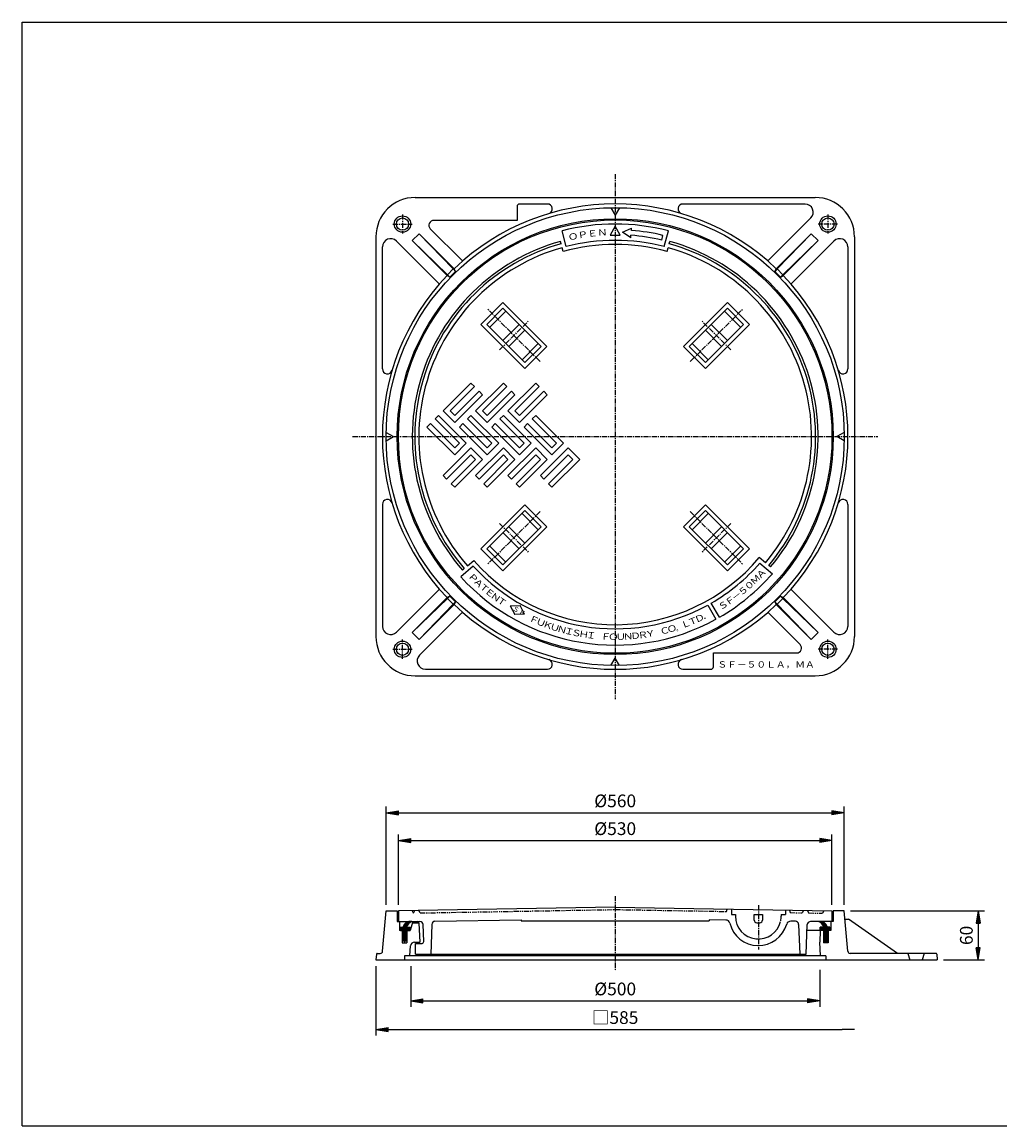
# Model space of a CAD drawing. Extents: x 25 to 1925, y 50 to 1400.
# Drawn here: x 25 to 1220, y 50 to 1400 of the extents above; entities that cross this region are included whole.
import ezdxf

# ---------------------------------------------------------------- set-up
doc = ezdxf.new("R2010")
doc.units = 0
doc.header["$LTSCALE"] = 0.2
doc.linetypes.add('CENTER', pattern=[50.8, 31.75, -6.35, 6.35, -6.35])
doc.linetypes.add('PHANTOM', pattern=[63.5, 31.75, -6.35, 6.35, -6.35, 6.35, -6.35])
doc.layers.get('0').update_dxf_attribs({"linetype": 'CONTINUOUS'})
doc.layers.get('DEFPOINTS').update_dxf_attribs({"linetype": 'CONTINUOUS'})
for name, color, linetype in [('LAY-10', 7, 'CONTINUOUS'), ('LAY-20', 7, 'CONTINUOUS'), ('LAY-255', 7, 'CONTINUOUS')]:
    doc.layers.add(name, color=color, linetype=linetype)
doc.styles.add('EXCADDIM1', font='simplex', dxfattribs={"width": 0.84, "bigfont": 'bigfont'})
doc.styles.add('EXCADSTD', font='simplex', dxfattribs={"bigfont": 'bigfont'})
doc.styles.get("Standard").update_dxf_attribs({"font": 'simplex', "bigfont": 'bigfont'})
doc.dimstyles.new('ISO-25', dxfattribs={"dimtxt": 2.5, "dimasz": 2.5, "dimexe": 1.25, "dimexo": 0.625, "dimtad": 1, "dimtxsty": 'STANDARD', "dimcen": 2.5, "dimazin": 3, "dimtfac": 1, "dimtmove": 0, "dimatfit": 3})

# ---------------------------------------------------------------- blocks, each defined once
blk = doc.blocks.new('EX_BNORM')
at = {"color": 0, "linetype": 'CONTINUOUS'}
for p, q in [((0, 0), (-1, 0.167)), ((-1, 0.167), (-1, -0.167)), ((0, 0), (-1, 0.083)), ((0, 0), (-1, 0)), ((0, 0), (-1, -0.167)), ((0, 0), (-1, -0.083))]:
    blk.add_line(p, q, dxfattribs=at)
blk = doc.blocks.new('*D15')
at = {"layer": 'DEFPOINTS', "color": 0}
for p in [(1030, 433), (470, 313), (1030, 313)]:
    blk.add_point(p, dxfattribs=at)
at = {"layer": 'LAY-20', "color": 4, "linetype": 'CONTINUOUS'}
for p, q in [((470, 320.5), (470, 440.5)), ((485, 433), (1015, 433)), ((1030, 320.5), (1030, 440.5))]:
    blk.add_line(p, q, dxfattribs=at)
at = {"layer": 'LAY-20', "color": 4, "xscale": 15, "yscale": 15, "zscale": 15, "rotation": 180}
blk.add_blockref('EX_BNORM', (470, 433), dxfattribs=at)
at = {"layer": 'LAY-20', "color": 4, "xscale": 15, "yscale": 15, "zscale": 15}
blk.add_blockref('EX_BNORM', (1030, 433), dxfattribs=at)
at = {"layer": 'LAY-20', "color": 7, "insert": (750, 445.5), "char_height": 15.59, "attachment_point": 5, "style": 'EXCADDIM1'}
blk.add_mtext('%%c560', dxfattribs=at)
blk = doc.blocks.new('*D16')
at = {"layer": 'DEFPOINTS', "color": 0}
for p in [(1015, 399), (485, 313), (1015, 313)]:
    blk.add_point(p, dxfattribs=at)
at = {"layer": 'LAY-20', "color": 4, "linetype": 'CONTINUOUS'}
for p, q in [((485, 320.5), (485, 406.5)), ((1015, 320.5), (1015, 406.5)), ((500, 399), (1000, 399))]:
    blk.add_line(p, q, dxfattribs=at)
at = {"layer": 'LAY-20', "color": 4, "xscale": 15, "yscale": 15, "zscale": 15, "rotation": 180}
blk.add_blockref('EX_BNORM', (485, 399), dxfattribs=at)
at = {"layer": 'LAY-20', "color": 4, "xscale": 15, "yscale": 15, "zscale": 15}
blk.add_blockref('EX_BNORM', (1015, 399), dxfattribs=at)
at = {"layer": 'LAY-20', "color": 7, "insert": (750, 411.5), "char_height": 15.59, "attachment_point": 5, "style": 'EXCADDIM1'}
blk.add_mtext('%%c530', dxfattribs=at)
blk = doc.blocks.new('*D17')
at = {"layer": 'DEFPOINTS', "color": 0}
for p in [(500, 253), (1000, 248.5), (1000, 203)]:
    blk.add_point(p, dxfattribs=at)
at = {"layer": 'LAY-20', "color": 4, "linetype": 'CONTINUOUS'}
for p, q in [((500, 245.5), (500, 195.5)), ((1000, 241), (1000, 195.5)), ((515, 203), (985, 203))]:
    blk.add_line(p, q, dxfattribs=at)
at = {"layer": 'LAY-20', "color": 4, "xscale": 15, "yscale": 15, "zscale": 15, "rotation": 180}
blk.add_blockref('EX_BNORM', (500, 203), dxfattribs=at)
at = {"layer": 'LAY-20', "color": 4, "xscale": 15, "yscale": 15, "zscale": 15}
blk.add_blockref('EX_BNORM', (1000, 203), dxfattribs=at)
at = {"layer": 'LAY-20', "color": 7, "insert": (750, 215.5), "char_height": 15.59, "attachment_point": 5, "style": 'EXCADDIM1'}
blk.add_mtext('%%c500', dxfattribs=at)
blk = doc.blocks.new('EX_NONE')
at = {"color": 0, "linetype": 'CONTINUOUS'}
blk.add_line((0, 0), (-1, 0), dxfattribs=at)
blk = doc.blocks.new('*D18')
at = {"layer": 'DEFPOINTS', "color": 0}
for p in [(457.5, 253), (1042.5, 168), (1042.5, 168)]:
    blk.add_point(p, dxfattribs=at)
at = {"layer": 'LAY-20', "color": 4, "linetype": 'CONTINUOUS'}
for p, q in [((457.5, 245.5), (457.5, 160.5)), ((472.5, 168), (1027.5, 168))]:
    blk.add_line(p, q, dxfattribs=at)
at = {"layer": 'LAY-20', "color": 4, "xscale": 15, "yscale": 15, "zscale": 15, "rotation": 180}
blk.add_blockref('EX_BNORM', (457.5, 168), dxfattribs=at)
at = {"layer": 'LAY-20', "color": 4, "xscale": 15, "yscale": 15, "zscale": 15}
blk.add_blockref('EX_NONE', (1042.5, 168), dxfattribs=at)
at = {"layer": 'LAY-20', "color": 7, "insert": (750, 180.5), "char_height": 15.59, "attachment_point": 5, "style": 'EXCADDIM1'}
blk.add_mtext('□585', dxfattribs=at)
blk = doc.blocks.new('*D19')
at = {"layer": 'DEFPOINTS', "color": 0}
for p in [(1030, 313), (1143.775216, 253), (1193.775216, 253)]:
    blk.add_point(p, dxfattribs=at)
at = {"layer": 'LAY-20', "color": 4, "linetype": 'CONTINUOUS'}
for p, q in [((1037.5, 313), (1201.275216, 313)), ((1193.775216, 298), (1193.775216, 268)), ((1151.275216, 253), (1201.275216, 253))]:
    blk.add_line(p, q, dxfattribs=at)
at = {"layer": 'LAY-20', "color": 4, "xscale": 15, "yscale": 15, "zscale": 15}
for p, rotation in [((1193.775216, 313), 90), ((1193.775216, 253), 270)]:
    blk.add_blockref('EX_BNORM', p, dxfattribs=dict(at, rotation=rotation))
at = {"layer": 'LAY-20', "color": 7, "insert": (1181.275216, 283), "char_height": 15.590552, "attachment_point": 5, "rotation": 90, "style": 'EXCADDIM1'}
blk.add_mtext('60', dxfattribs=at)

msp = doc.modelspace()

# ---------------------------------------------------------------- linework, layer by layer
at = {"layer": 'LAY-10', "color": 2, "linetype": 'CENTER'}
for p, q in [((750, 1214.14), (750, 571.86)), ((490, 1164.7), (490, 1141.3)), ((1010, 1164.7), (1010, 1141.3)), ((478.3, 1153), (501.7, 1153)), ((1021.7, 1153), (998.3, 1153)), ((658.27, 984.73), (594.24, 1048.76)), ((841.73, 984.73), (905.76, 1048.76)), ((608.64, 999.13), (643.87, 1034.36)), ((891.36, 999.13), (856.13, 1034.36)), ((428.86, 893), (1071.14, 893)), ((658.27, 801.27), (594.24, 737.24)), ((841.73, 801.27), (905.76, 737.24)), ((608.64, 786.87), (643.87, 751.64)), ((891.36, 786.87), (856.13, 751.64)), ((490, 621.3), (490, 644.7)), ((1010, 621.3), (1010, 644.7)), ((478.3, 633), (501.7, 633)), ((1021.7, 633), (998.3, 633)), ((750, 331.1), (750, 239.6)), ((925, 319.87), (925, 265.9)), ((492.5, 291.2), (492.5, 273))]:
    msp.add_line(p, q, dxfattribs=at)
at = {"layer": 'LAY-10', "color": 7, "linetype": 'CONTINUOUS'}
for p, q in [((505.5, 1185.5), (994.5, 1185.5)), ((630, 1174.5), (630, 1157.5)), ((667.19, 1177.5), (633, 1177.5)), ((982.07, 1177.5), (832.81, 1177.5)), ((744.83, 1172.95), (750, 1164)), ((755.17, 1172.95), (750, 1164)), ((630, 1157.5), (528.27, 1157.5)), ((759.1, 1142.86), (770, 1148.06)), ((769.78, 1145.23), (770, 1148.06)), ((936.57, 1107.85), (989.14, 1160.43)), ((457.5, 1137.5), (457.5, 648.5)), ((501.82, 1132.7), (510.3, 1141.18)), ((510.3, 1141.18), (553.08, 1098.4)), ((510.3, 1141.18), (552.01, 1098.06)), ((563.43, 1107.85), (524.03, 1147.26)), ((690, 1125.38), (685, 1144.74)), ((769.06, 1136.02), (759.1, 1142.86)), ((769.06, 1136.02), (769.31, 1139.24)), ((806.9, 1133.36), (808.4, 1139.17)), ((810, 1125.38), (815, 1144.74)), ((989.7, 1141.18), (946.92, 1098.4)), ((989.7, 1141.18), (947.99, 1098.06)), ((998.18, 1132.7), (989.7, 1141.18)), ((1042.5, 1137.5), (1042.5, 648.5)), ((465.5, 975.81), (465.5, 1125.07)), ((465.5, 975.81), (465.5, 1125.07)), ((535.15, 1079.57), (482.57, 1132.14)), ((544.6, 1089.92), (501.82, 1132.7)), ((544.94, 1090.99), (501.82, 1132.7)), ((683.92, 1128.92), (683.17, 1131.83)), ((686.42, 1119.24), (685.17, 1124.08)), ((813.58, 1119.24), (814.83, 1124.08)), ((816.08, 1128.92), (816.83, 1131.83)), ((955.06, 1090.99), (998.18, 1132.7)), ((955.4, 1089.92), (998.18, 1132.7)), ((964.85, 1079.57), (1017.43, 1132.14)), ((1034.5, 1125.07), (1034.5, 975.81)), ((1034.5, 1125.07), (1034.5, 975.81)), ((552.01, 1098.06), (544.94, 1090.99)), ((552.01, 1098.06), (554.96, 1095.11)), ((552.01, 1098.06), (554.96, 1095.11)), ((554.96, 1095.11), (553.08, 1098.4)), ((945.04, 1095.11), (946.92, 1098.4)), ((947.99, 1098.06), (945.04, 1095.11)), ((947.99, 1098.06), (945.04, 1095.11)), ((947.99, 1098.06), (955.06, 1090.99)), ((547.89, 1088.04), (544.6, 1089.92)), ((547.89, 1088.04), (544.94, 1090.99)), ((952.11, 1088.04), (955.06, 1090.99)), ((952.11, 1088.04), (955.4, 1089.92)), ((612.82, 1057.05), (585.95, 1030.18)), ((666.56, 1003.31), (612.82, 1057.05)), ((833.44, 1003.31), (887.18, 1057.05)), ((887.18, 1057.05), (914.05, 1030.18)), ((593.02, 1030.18), (612.82, 1049.98)), ((616.36, 1046.44), (596.56, 1026.64)), ((612.82, 1049.98), (659.49, 1003.31)), ((887.18, 1049.98), (840.51, 1003.31)), ((883.64, 1046.44), (903.44, 1026.64)), ((906.98, 1030.18), (887.18, 1049.98)), ((639.69, 976.44), (585.95, 1030.18)), ((639.69, 983.51), (593.02, 1030.18)), ((632.62, 1030.18), (612.82, 1010.38)), ((860.31, 983.51), (906.98, 1030.18)), ((860.31, 976.44), (914.05, 1030.18)), ((867.38, 1030.18), (887.18, 1010.38)), ((639.69, 1023.11), (619.89, 1003.31)), ((860.31, 1023.11), (880.11, 1003.31)), ((655.95, 1006.84), (636.16, 987.05)), ((639.69, 983.51), (659.49, 1003.31)), ((666.56, 1003.31), (639.69, 976.44)), ((833.44, 1003.31), (860.31, 976.44)), ((860.31, 983.51), (840.51, 1003.31)), ((844.05, 1006.84), (863.84, 987.05)), ((539.73, 924.52), (573.68, 958.47)), ((577.92, 954.22), (548.22, 924.52)), ((553.88, 918.87), (583.57, 948.57)), ((573.68, 958.47), (577.92, 954.22)), ((579.33, 924.52), (613.27, 958.47)), ((587.82, 944.32), (583.57, 948.57)), ((617.52, 954.22), (587.82, 924.52)), ((593.47, 918.87), (623.17, 948.57)), ((613.27, 958.47), (617.52, 954.22)), ((618.93, 924.52), (652.87, 958.47)), ((627.42, 944.32), (623.17, 948.57)), ((657.11, 954.22), (627.42, 924.52)), ((633.07, 918.87), (662.77, 948.57)), ((652.87, 958.47), (657.11, 954.22)), ((667.01, 944.32), (662.77, 948.57)), ((587.82, 944.32), (553.88, 910.38)), ((627.42, 944.32), (593.47, 910.38)), ((667.01, 944.32), (633.07, 910.38)), ((534.08, 918.87), (529.83, 914.63)), ((534.08, 918.87), (568.02, 884.93)), ((553.88, 910.38), (539.73, 924.52)), ((553.88, 918.87), (548.22, 924.52)), ((573.68, 918.87), (569.43, 914.63)), ((573.68, 918.87), (607.62, 884.93)), ((593.47, 910.38), (579.33, 924.52)), ((593.47, 918.87), (587.82, 924.52)), ((613.27, 918.87), (609.03, 914.63)), ((613.27, 918.87), (647.21, 884.93)), ((633.07, 910.38), (618.93, 924.52)), ((633.07, 918.87), (627.42, 924.52)), ((652.87, 918.87), (648.63, 914.63)), ((652.87, 918.87), (686.81, 884.93)), ((519.93, 904.73), (524.18, 908.97)), ((553.88, 870.78), (519.93, 904.73)), ((524.18, 908.97), (553.88, 879.27)), ((559.53, 884.93), (529.83, 914.63)), ((559.53, 904.73), (563.78, 908.97)), ((593.47, 870.78), (559.53, 904.73)), ((563.78, 908.97), (593.47, 879.27)), ((599.13, 884.93), (569.43, 914.63)), ((599.13, 904.73), (603.37, 908.97)), ((633.07, 870.78), (599.13, 904.73)), ((603.37, 908.97), (633.07, 879.27)), ((638.73, 884.93), (609.03, 914.63)), ((638.73, 904.73), (642.97, 908.97)), ((672.67, 870.78), (638.73, 904.73)), ((642.97, 908.97), (672.67, 879.27)), ((678.33, 884.93), (648.63, 914.63)), ((470.05, 898.17), (479, 893)), ((470.05, 887.83), (479, 893)), ((1029.95, 898.17), (1021, 893)), ((1029.95, 887.83), (1021, 893)), ((539.73, 845.33), (573.68, 879.27)), ((568.02, 884.93), (553.88, 870.78)), ((559.53, 884.93), (553.88, 879.27)), ((573.68, 879.27), (587.82, 865.13)), ((579.33, 845.33), (613.27, 879.27)), ((607.62, 884.93), (593.47, 870.78)), ((599.13, 884.93), (593.47, 879.27)), ((613.27, 879.27), (627.42, 865.13)), ((618.93, 845.33), (652.87, 879.27)), ((647.21, 884.93), (633.07, 870.78)), ((638.73, 884.93), (633.07, 879.27)), ((652.87, 879.27), (667.01, 865.13)), ((658.53, 845.33), (692.47, 879.27)), ((686.81, 884.93), (672.67, 870.78)), ((678.33, 884.93), (672.67, 879.27)), ((692.47, 879.27), (706.61, 865.13)), ((573.68, 870.78), (543.98, 841.09)), ((549.63, 835.43), (579.33, 865.13)), ((587.82, 865.13), (553.88, 831.19)), ((573.68, 870.78), (579.33, 865.13)), ((613.27, 870.78), (583.57, 841.09)), ((589.23, 835.43), (618.93, 865.13)), ((627.42, 865.13), (593.47, 831.19)), ((613.27, 870.78), (618.93, 865.13)), ((652.87, 870.78), (623.17, 841.09)), ((628.83, 835.43), (658.53, 865.13)), ((667.01, 865.13), (633.07, 831.19)), ((652.87, 870.78), (658.53, 865.13)), ((692.47, 870.78), (662.77, 841.09)), ((668.43, 835.43), (698.13, 865.13)), ((706.61, 865.13), (672.67, 831.19)), ((692.47, 870.78), (698.13, 865.13)), ((539.73, 845.33), (543.98, 841.09)), ((579.33, 845.33), (583.57, 841.09)), ((618.93, 845.33), (623.17, 841.09)), ((658.53, 845.33), (662.77, 841.09)), ((553.88, 831.19), (549.63, 835.43)), ((593.47, 831.19), (589.23, 835.43)), ((633.07, 831.19), (628.83, 835.43)), ((672.67, 831.19), (668.43, 835.43)), ((465.5, 810.19), (465.5, 660.93)), ((1034.5, 810.19), (1034.5, 660.93)), ((1034.5, 810.19), (1034.5, 660.93)), ((639.69, 809.56), (585.95, 755.82)), ((639.69, 802.49), (593.02, 755.82)), ((655.95, 779.16), (636.16, 798.95)), ((666.56, 782.69), (639.69, 809.56)), ((639.69, 802.49), (659.49, 782.69)), ((833.44, 782.69), (860.31, 809.56)), ((860.31, 802.49), (840.51, 782.69)), ((844.05, 779.16), (863.84, 798.95)), ((860.31, 809.56), (914.05, 755.82)), ((860.31, 802.49), (906.98, 755.82)), ((612.82, 736.02), (659.49, 782.69)), ((666.56, 782.69), (612.82, 728.95)), ((632.62, 755.82), (612.82, 775.62)), ((639.69, 762.89), (619.89, 782.69)), ((833.44, 782.69), (887.18, 728.95)), ((887.18, 736.02), (840.51, 782.69)), ((860.31, 762.89), (880.11, 782.69)), ((867.38, 755.82), (887.18, 775.62)), ((616.36, 739.56), (596.56, 759.36)), ((883.64, 739.56), (903.44, 759.36)), ((612.82, 728.95), (585.95, 755.82)), ((593.02, 755.82), (612.82, 736.02)), ((906.98, 755.82), (887.18, 736.02)), ((887.18, 728.95), (914.05, 755.82)), ((933.85, 738.73), (926.19, 745.16)), ((576.57, 734.42), (561.24, 721.55)), ((563.27, 729.79), (565.57, 731.72)), ((569.4, 734.93), (577.07, 741.36)), ((926.77, 738.15), (942.09, 725.29)), ((939.98, 733.59), (937.68, 735.52)), ((535.15, 706.43), (482.57, 653.86)), ((964.85, 706.43), (1017.43, 653.86)), ((544.6, 696.08), (501.82, 653.3)), ((544.94, 695.01), (501.82, 653.3)), ((547.89, 697.96), (544.6, 696.08)), ((547.89, 697.96), (544.94, 695.01)), ((552.01, 687.94), (544.94, 695.01)), ((552.01, 687.94), (554.96, 690.89)), ((552.01, 687.94), (554.96, 690.89)), ((554.96, 690.89), (553.08, 687.6)), ((877.5, 672.16), (867.5, 689.48)), ((947.99, 687.94), (945.04, 690.89)), ((947.99, 687.94), (945.04, 690.89)), ((945.04, 690.89), (946.92, 687.6)), ((947.99, 687.94), (955.06, 695.01)), ((952.11, 697.96), (955.06, 695.01)), ((952.11, 697.96), (955.4, 696.08)), ((955.06, 695.01), (998.18, 653.3)), ((955.4, 696.08), (998.18, 653.3)), ((510.3, 644.82), (552.01, 687.94)), ((510.3, 644.82), (553.08, 687.6)), ((563.43, 678.15), (510.86, 625.57)), ((621.59, 685.98), (633.67, 686.59)), ((621.59, 685.98), (627.25, 675.29)), ((639.34, 675.9), (627.25, 675.29)), ((639.34, 675.9), (633.67, 686.59)), ((863.14, 687.03), (873.15, 669.71)), ((936.57, 678.15), (975.97, 638.74)), ((989.7, 644.82), (946.92, 687.6)), ((989.7, 644.82), (947.99, 687.94)), ((501.82, 653.3), (510.3, 644.82)), ((998.18, 653.3), (989.7, 644.82)), ((744.83, 613.05), (750, 622)), ((755.17, 613.05), (750, 622)), ((870, 628.5), (971.73, 628.5)), ((870, 611.5), (870, 628.5)), ((517.93, 608.5), (667.19, 608.5)), ((832.81, 608.5), (867, 608.5)), ((505.5, 600.5), (994.5, 600.5)), ((465.69, 263.74), (470, 313)), ((470, 313), (483.5, 313)), ((483.5, 313), (483.5, 300)), ((750, 317.63), (485, 313)), ((485, 313), (485, 300)), ((750, 317.63), (1015, 313)), ((892, 315.15), (892, 308.57)), ((958, 313.99), (958, 308.57)), ((1015, 313), (1015, 300)), ((1016.5, 313), (1016.5, 300)), ((1030, 313), (1016.5, 313)), ((1034.31, 263.74), (1030, 313)), ((483.5, 300), (486.5, 300)), ((485, 300), (511.15, 300)), ((486.5, 300), (486.5, 289)), ((487.5, 289.07), (498.43, 300)), ((488.84, 289), (499.96, 300.12)), ((490.74, 293.73), (496.5, 299.49)), ((502.45, 300), (499.5, 289)), ((501.09, 299.84), (501.29, 300.03)), ((509.78, 298), (501.91, 298)), ((502.45, 300), (507.68, 300)), ((509.78, 298), (507.68, 300)), ((509.78, 298), (511, 274.8)), ((529.7, 300.28), (635, 302.12)), ((635, 302.12), (635, 300.63)), ((635, 300.63), (865, 300.63)), ((865, 302.12), (865, 300.63)), ((885.28, 301.76), (865, 302.12)), ((892, 308.57), (897, 308.57)), ((897, 308.57), (897, 306.57)), ((920, 308.57), (930, 308.57)), ((920, 301.57), (920, 308.57)), ((923, 298.57), (927, 298.57)), ((930, 308.57), (930, 301.57)), ((953, 308.57), (953, 306.57)), ((953, 308.57), (958, 308.57)), ((970.3, 300.28), (964.53, 300.38)), ((1015, 300), (988.85, 300)), ((998.63, 299.94), (998.72, 300.04)), ((999.62, 299.52), (1000.22, 300.12)), ((1000.54, 299.03), (1001.52, 300.01)), ((1001.4, 298.47), (1002.68, 299.75)), ((1002.19, 297.84), (1003.74, 299.39)), ((1002.91, 297.16), (1004.7, 298.94)), ((1003.58, 296.41), (1005.58, 298.41)), ((1004.18, 295.6), (1006.38, 297.8)), ((1004.72, 294.72), (1007.11, 297.11)), ((1016.5, 300), (1013.5, 300)), ((1013.5, 300), (1013.5, 289)), ((1030.87, 303), (1035, 303)), ((1094.98, 261), (1035, 303)), ((489.75, 289), (486.5, 289)), ((487.5, 291.9), (488.6, 293)), ((487.5, 290.49), (490.01, 293)), ((487.5, 293), (487.5, 289)), ((487.5, 293), (490.5, 293)), ((487.5, 289), (490, 289)), ((489.75, 289), (489.75, 274)), ((490, 288.74), (494.65, 293.39)), ((490, 287.33), (495.67, 293)), ((490, 285.91), (497.09, 293)), ((490, 284.5), (498.5, 293)), ((490, 289), (490, 276)), ((490, 283.09), (495, 288.09)), ((490, 281.67), (495, 286.67)), ((490, 280.26), (495, 285.26)), ((490, 278.84), (495, 283.84)), ((494.5, 293), (499.5, 293)), ((495, 289), (495, 276)), ((495, 289), (499.5, 289)), ((495.25, 289), (495.25, 274)), ((495.91, 289), (499.5, 292.59)), ((497.33, 289), (499.5, 291.17)), ((498.74, 289), (499.5, 289.76)), ((499.5, 289), (499.5, 293)), ((515.92, 275.37), (515.14, 296.15)), ((525.77, 296.42), (524.5, 260)), ((525.66, 293.14), (525.65, 293)), ((974.23, 296.42), (975.5, 260)), ((983.5, 260), (984.86, 296.15)), ((1000.5, 289), (984.59, 289)), ((1000.5, 289), (1000, 274.8)), ((1000.5, 291.91), (1001.59, 293)), ((1000.5, 290.5), (1003, 293)), ((1000.5, 289.09), (1004.41, 293)), ((1000.5, 289), (1000.5, 293)), ((1005.5, 293), (1000.5, 293)), ((1005, 289), (1000.5, 289)), ((1001.83, 289), (1008.36, 295.53)), ((1003.24, 289), (1008.87, 294.62)), ((1004.66, 289), (1009.29, 293.63)), ((1004.75, 289), (1004.75, 274)), ((1005, 287.93), (1010.07, 293)), ((1005, 286.51), (1011.49, 293)), ((1005, 285.1), (1012.5, 292.6)), ((1005, 289), (1005, 276)), ((1005, 283.69), (1010, 288.69)), ((1005, 282.27), (1010, 287.27)), ((1005, 280.86), (1010, 285.86)), ((1005, 279.44), (1010, 284.44)), ((1005.19, 293.78), (1007.77, 296.36)), ((1012.5, 293), (1009.5, 293)), ((1010, 289), (1010, 276)), ((1012.5, 289), (1010, 289)), ((1010.25, 289), (1010.25, 274)), ((1013.5, 289), (1010.25, 289)), ((1010.31, 289), (1012.5, 291.19)), ((1011.73, 289), (1012.5, 289.77)), ((1012.5, 293), (1012.5, 289)), ((489.75, 274), (495.25, 274)), ((490, 277.43), (495, 282.43)), ((490, 276.02), (495, 281.02)), ((495, 276), (490, 276)), ((491.4, 276), (495, 279.6)), ((492.81, 276), (495, 278.19)), ((494.23, 276), (495, 276.77)), ((499.12, 258), (499.75, 270.06)), ((504.74, 274.8), (511, 274.8)), ((506, 260), (506, 273.3)), ((506, 273.3), (513.92, 273.3)), ((510.92, 273.3), (511, 274.8)), ((1000.88, 258), (1000, 274.8)), ((1010.25, 274), (1004.75, 274)), ((1005, 278.03), (1010, 283.03)), ((1005, 276.61), (1010, 281.61)), ((1005, 276), (1010, 276)), ((1005.8, 276), (1010, 280.2)), ((1007.21, 276), (1010, 278.79)), ((1008.63, 276), (1010, 277.37)), ((458.12, 260.09), (457.5, 253)), ((459.12, 261), (462.7, 261)), ((492.5, 258), (492.5, 253)), ((1007.5, 258), (492.5, 258)), ((506, 260), (983.5, 260)), ((510.12, 258), (510.22, 260)), ((1007.5, 258), (1007.5, 253)), ((1142.16, 261), (1037.3, 261)), ((1107.7, 261), (1110.2, 253)), ((1127.7, 261), (1125.2, 253)), ((1143.16, 260.09), (1143.78, 253)), ((457.5, 253), (1143.78, 253))]:
    msp.add_line(p, q, dxfattribs=at)
at = {"layer": 'LAY-10', "color": 7, "linetype": 'PHANTOM'}
for p, q in [((503.5, 310.32), (502, 313.3)), ((503.5, 310.32), (505, 313.35)), ((511.5, 310.46), (510, 313.44)), ((511.5, 310.46), (750, 314.63)), ((750, 314.63), (886.14, 312.25)), ((886.14, 312.25), (887, 315.23)), ((963, 313.91), (963.75, 310.89)), ((963.75, 310.89), (978.5, 310.64)), ((980, 313.61), (978.5, 310.64)), ((985, 313.52), (986.5, 310.5)), ((1005, 313.17), (1003.5, 310.2)), ((986.5, 310.5), (1003.5, 310.2))]:
    msp.add_line(p, q, dxfattribs=at)
at = {"layer": 'LAY-10', "color": 7, "linetype": 'CONTINUOUS', "flags": 128}
msp.add_lwpolyline([(750, 1150.22), (743.75, 1139.39), (756.25, 1139.39), (750, 1150.22)], dxfattribs=at)
at = {"layer": 'LAY-10', "color": 7, "linetype": 'CONTINUOUS'}
for centre, radius in [((750, 893), 280), ((490, 1153), 10), ((1010, 1153), 10), ((490, 1153), 7.5), ((750, 893), 266.5), ((750, 893), 265), ((1010, 1153), 7.5), ((490, 633), 10), ((490, 633), 7.5), ((1010, 633), 10), ((1010, 633), 7.5)]:
    msp.add_circle(centre, radius, dxfattribs=at)
for centre, radius, start, end in [((505.5, 1137.5), 48, 90, 180), ((750, 893), 284.55, 46.20823, 133.79177), ((633, 1174.5), 3, 90, 180), ((667.19, 1171.5), 6, 286.55858, 90), ((832.81, 1171.5), 6, 90, 253.44142), ((982.07, 1167.5), 10, 315, 90), ((994.5, 1137.5), 48, 0, 90), ((528.27, 1151.5), 6, 90, 225), ((750, 893), 260, 75.52249, 104.47751), ((475.5, 1125.07), 10, 45, 180), ((750, 893), 247, 76.67772, 85.51583), ((750, 893), 253, 76.65938, 85.51583), ((1024.5, 1125.07), 10, 0, 135), ((750, 893), 248, 105.63275, 221.15524), ((750, 893), 245, 105.63275, 221.16938), ((750, 893), 240, 105.67126, 221.19375), ((750, 893), 235, 74.30334, 105.69666), ((750, 893), 240, 75.52249, 104.47751), ((750, 893), 240, 320, 74.32874), ((750, 893), 245, 320, 74.36725), ((750, 893), 248, 320, 74.36725), ((750, 893), 280.87, 133.97999, 136.02001), ((750, 893), 280.87, 43.97999, 46.02001), ((750, 893), 284.55, 136.20823, 223.79177), ((750, 893), 284.55, 316.20823, 43.79177), ((471.5, 975.81), 6, 180, 343.44142), ((1028.5, 975.81), 6, 196.55858, 0), ((471.5, 810.19), 6, 16.55858, 180), ((1028.5, 810.19), 6, 0, 163.44142), ((750, 893), 230, 221.24566, 320), ((750, 893), 235, 222.43885, 298.78085), ((750, 893), 235, 300, 318.78085), ((750, 893), 255, 222.24747, 298.87648), ((750, 893), 255, 300, 318.87648), ((750, 893), 250, 318.85401, 318.87648), ((750, 893), 280.87, 223.97999, 226.02001), ((750, 893), 280.87, 313.97999, 316.02001), ((750, 893), 284.55, 226.20823, 313.79177), ((505.5, 648.5), 48, 180, 270), ((475.5, 660.93), 10, 180, 315), ((994.5, 648.5), 48, 270, 0), ((1024.5, 660.93), 10, 225, 0), ((971.73, 634.5), 6, 270, 45), ((517.93, 618.5), 10, 135, 270), ((667.19, 614.5), 6, 270, 73.44142), ((832.81, 614.5), 6, 106.55858, 270), ((867, 611.5), 3, 270, 0), ((499.98, 290.25), 9.87, 80.98747, 163.81364), ((505.35, 289.13), 11.52, 109.38207, 160.3729), ((511.15, 296), 4, 2.14759, 90), ((529.77, 296.28), 4, 91, 178), ((885.19, 296.76), 5, 13.84039, 89), ((925, 306.57), 36, 193.84039, 344.15961), ((925, 306.57), 28, 180, 346.86486), ((923, 301.57), 3, 180, 270), ((927, 301.57), 3, 270, 0), ((925, 306.57), 28, 347.91331, 0), ((964.44, 295.38), 5, 89, 164.15961), ((970.23, 296.28), 4, 2, 89), ((988.85, 296), 4, 90, 177.85241), ((1000.02, 290.25), 9.87, 16.18636, 99.01253), ((994.65, 289.13), 11.52, 19.6271, 70.61793), ((504.74, 269.8), 5, 90, 177), ((513.92, 275.3), 2, 270, 2.14759), ((459.12, 260), 1, 90, 175), ((462.7, 264), 3, 270, 355), ((1037.3, 264), 3, 185, 270), ((1142.16, 260), 1, 5, 90)]:
    msp.add_arc(centre, radius, start, end, dxfattribs=at)
at = {"layer": 'LAY-255', "color": 7, "linetype": 'CONTINUOUS'}
for p, q in [((25, 1400), (1925, 1400)), ((25, 50), (25, 1400)), ((25, 50), (1925, 50))]:
    msp.add_line(p, q, dxfattribs=at)

# ---------------------------------------------------------------- texts
at = {"layer": 'LAY-10', "color": 7, "linetype": 'CONTINUOUS', "style": 'EXCADSTD'}
for s, height, rotation, width, p in [('Ｏ', 7.8, 11.9795, 1.2, (693.11, 1132.68)), ('Ｐ', 7.8, 9.21636, 1.2, (704.73, 1135.14)), ('Ｅ', 7.8, 6.45321, 1.2, (716.45, 1137.04)), ('Ｎ', 7.8, 3.69007, 1.2, (728.26, 1138.38)), ('Ｐ', 7.8, 314.50078, 1.2, (569.43, 722.04)), ('Ａ', 7.8, 316.62272, 1.2, (575.88, 715.47)), ('０', 7.8, 41.79271, 1.2, (911.83, 704.21)), ('Ｍ', 7.8, 44.15865, 1.2, (919.49, 711.05)), ('Ａ', 7.8, 46.52459, 1.2, (926.86, 718.2)), ('Ｔ', 7.8, 318.74465, 1.2, (582.58, 709.15)), ('Ｅ', 7.8, 320.86659, 1.2, (589.5, 703.07)), ('５', 7.8, 39.42677, 1.2, (903.9, 697.69)), ('Ｎ', 7.8, 322.98852, 1.2, (596.64, 697.26)), ('Ｔ', 7.8, 325.11046, 1.2, (603.99, 691.72)), ('Ｓ', 7.8, 32.32896, 1.2, (878.59, 680.17)), ('Ｆ', 7.8, 34.6949, 1.2, (887.27, 685.66)), ('－', 7.8, 37.06084, 1.2, (895.71, 691.5)), ('ＳＦ', 5.846, 330.4153, 1.073333, (623.55, 681.53)), ('Ｄ', 7.8, 24.52465, 1.2, (848.99, 664.89)), ('Ｆ', 7.8, 335.72014, 1.2, (643.55, 668.28)), ('Ｕ', 7.8, 337.84207, 1.2, (651.94, 664.49)), ('Ｋ', 7.8, 339.96401, 1.2, (660.47, 661.01)), ('Ｕ', 7.8, 342.08594, 1.2, (669.12, 657.86)), ('Ｎ', 7.8, 344.20788, 1.2, (677.88, 655.03)), ('Ｏ', 7.8, 16.03691, 1.2, (814.23, 652.78)), ('Ｌ', 7.8, 20.28078, 1.2, (831.83, 658.19)), ('Ｔ', 7.8, 22.40272, 1.2, (840.47, 661.38)), ('．', 7.8, 26.64659, 1.2, (857.36, 668.71)), ('Ｉ', 7.8, 346.32981, 1.2, (686.75, 652.52)), ('Ｓ', 7.8, 348.45175, 1.2, (695.69, 650.34)), ('Ｈ', 7.8, 350.57368, 1.2, (704.71, 648.5)), ('Ｉ', 7.8, 352.69562, 1.2, (713.8, 646.99)), ('Ｆ', 7.8, 356.93949, 1.2, (732.1, 644.98)), ('Ｏ', 7.8, 359.06143, 1.2, (741.3, 644.49)), ('Ｕ', 7.8, 1.18336, 1.2, (750.51, 644.34)), ('Ｎ', 7.8, 3.3053, 1.2, (759.71, 644.53)), ('Ｄ', 7.8, 5.42723, 1.2, (768.91, 645.06)), ('Ｒ', 7.8, 7.54917, 1.2, (778.07, 645.93)), ('Ｙ', 7.8, 9.6711, 1.2, (787.2, 647.14)), ('Ｃ', 7.8, 13.91498, 1.2, (805.29, 650.56)), ('.,', 7.795, 18.15885, 0.626768, (823.76, 655.54))]:
    msp.add_text(s, height=height, rotation=rotation, dxfattribs=dict(at, width=width)).set_placement(p)
at = {"layer": 'LAY-10', "color": 7, "linetype": 'CONTINUOUS', "style": 'EXCADSTD', "width": 1.118182}
msp.add_text('ＳＦ－５０ＬＡ，ＭＡ', height=7.795, dxfattribs=at).set_placement((875, 610.54))

# ---------------------------------------------------------------- dimensions: what is measured, and where the dimension line sits
at = {"layer": 'LAY-20', "color": 4, "linetype": 'CONTINUOUS'}
for base, p1, p2, text, override, picture, middle in [((1030, 433), (470, 313), (1030, 313), '%%c<>', {"dimtxt": 15.590552, "dimasz": 15, "dimexe": 7.5, "dimexo": 7.5, "dimgap": 0, "dimtad": 1, "dimjust": 0, "dimtih": 0, "dimtoh": 0, "dimdec": 1, "dimzin": 8, "dimlunit": 2, "dimtxsty": 'EXCADDIM1', "dimblk1": 'EX_BNORM', "dimblk2": 'EX_BNORM', "dimsah": 1, "dimse1": 0, "dimse2": 0, "dimclrd": 4, "dimclre": 4, "dimclrt": 7, "dimtmove": 2}, '*D15', (750, 445.5)), ((1015, 399), (485, 313), (1015, 313), '%%c<>', {"dimtxt": 15.590552, "dimasz": 15, "dimexe": 7.5, "dimexo": 7.5, "dimgap": 0, "dimtad": 1, "dimjust": 0, "dimtih": 0, "dimtoh": 0, "dimdec": 1, "dimzin": 8, "dimlunit": 2, "dimtxsty": 'EXCADDIM1', "dimblk1": 'EX_BNORM', "dimblk2": 'EX_BNORM', "dimsah": 1, "dimse1": 0, "dimse2": 0, "dimclrd": 4, "dimclre": 4, "dimclrt": 7, "dimtmove": 2}, '*D16', (750, 411.5)), ((1042.5, 168), (457.5, 253), (1042.5, 168), '□<>', {"dimtxt": 15.590552, "dimasz": 15, "dimexe": 7.5, "dimexo": 7.5, "dimgap": 0, "dimtad": 1, "dimjust": 0, "dimtih": 0, "dimtoh": 0, "dimdec": 1, "dimzin": 8, "dimlunit": 2, "dimtxsty": 'EXCADDIM1', "dimblk1": 'EX_BNORM', "dimblk2": 'EX_NONE', "dimsah": 1, "dimse1": 0, "dimse2": 1, "dimclrd": 4, "dimclre": 4, "dimclrt": 7, "dimtmove": 2}, '*D18', (750, 180.5)), ((1000, 203), (500, 253), (1000, 248.5), '%%c<>', {"dimtxt": 15.590552, "dimasz": 15, "dimexe": 7.5, "dimexo": 7.5, "dimgap": 0, "dimtad": 1, "dimjust": 0, "dimtih": 0, "dimtoh": 0, "dimdec": 1, "dimzin": 8, "dimlunit": 2, "dimtxsty": 'EXCADDIM1', "dimblk1": 'EX_BNORM', "dimblk2": 'EX_BNORM', "dimsah": 1, "dimse1": 0, "dimse2": 0, "dimclrd": 4, "dimclre": 4, "dimclrt": 7, "dimtmove": 2}, '*D17', (750, 215.5))]:
    dim = msp.add_linear_dim(base=base, p1=p1, p2=p2, text=text, dimstyle='ISO-25', override=override, dxfattribs=at)
    dim.commit()
    dim.dimension.update_dxf_attribs({"geometry": picture, "text_midpoint": middle, "dimtype": 160})
dim = msp.add_linear_dim(base=(1193.78, 253), p1=(1030, 313), p2=(1143.78, 253), angle=90, dimstyle='ISO-25', override={"dimtxt": 15.590552, "dimasz": 15, "dimexe": 7.5, "dimexo": 7.5, "dimgap": 0, "dimtad": 1, "dimjust": 0, "dimtih": 0, "dimtoh": 0, "dimdec": 1, "dimzin": 8, "dimlunit": 2, "dimtxsty": 'EXCADDIM1', "dimblk1": 'EX_BNORM', "dimblk2": 'EX_BNORM', "dimsah": 1, "dimse1": 0, "dimse2": 0, "dimclrd": 4, "dimclre": 4, "dimclrt": 7, "dimtmove": 2}, dxfattribs=at)
dim.commit()
dim.dimension.update_dxf_attribs({"geometry": '*D19', "text_midpoint": (1181.28, 283), "dimtype": 160})

doc.saveas('drawing.dxf')
